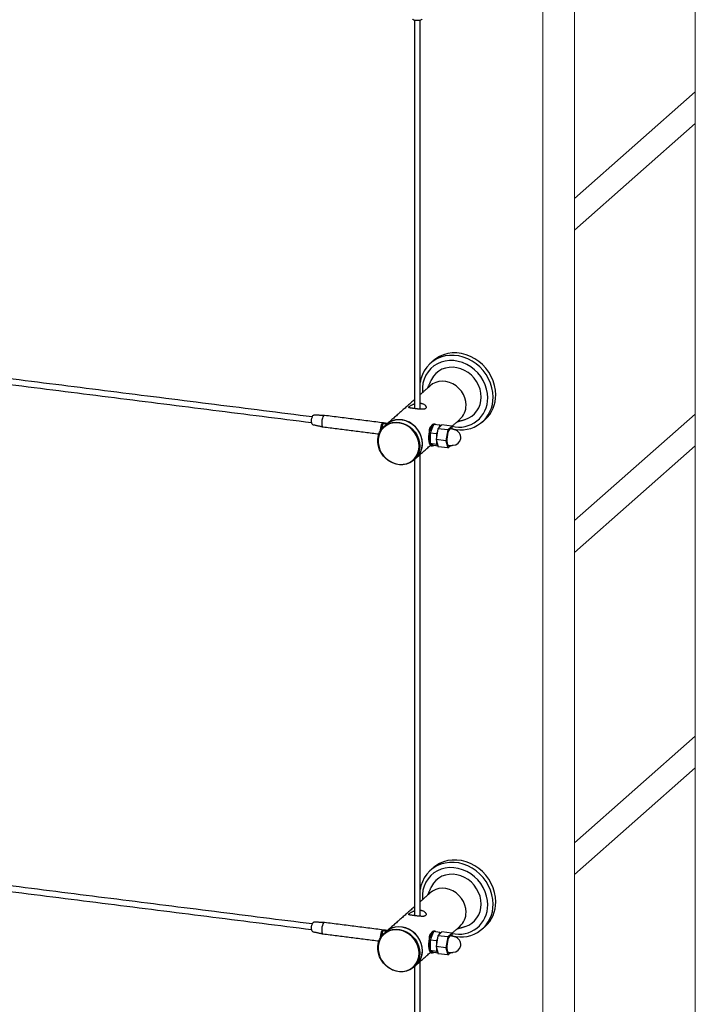
# Model space of a CAD drawing. Units: inches. Extents: x 237 to 479, y -1 to 132.
# Drawn here: x 464 to 479, y 90 to 112 of the extents above; entities that cross this region are included whole.
import ezdxf

# ---------------------------------------------------------------- set-up
doc = ezdxf.new("R2010")
doc.units = ezdxf.units.IN
doc.header["$LTSCALE"] = 0.5
doc.header["$MEASUREMENT"] = 0
doc.layers.add('CABLE', color=1, linetype='Continuous')
doc.layers.add('MOUNTS', color=5, linetype='Continuous')
doc.layers.add('OBJ1', color=7, linetype='Continuous', lineweight=18)

msp = doc.modelspace()

# ---------------------------------------------------------------- linework, layer by layer
at = {"layer": 'CABLE'}
for p, q in [((473.288, 104.021), (473.292, 104.001)), ((472.426, 103.24), (472.448, 103.321)), ((472.439, 103.357), (472.546, 103.343)), ((473.587, 103.331), (473.511, 103.141)), ((473.727, 103.314), (473.587, 103.331)), ((473.771, 103.322), (473.684, 103.238)), ((473.727, 103.314), (473.705, 103.259)), ((473.75, 103.301), (473.727, 103.314)), ((473.991, 103.294), (473.771, 103.322)), ((473.991, 103.294), (473.903, 103.211)), ((474.01, 103.227), (473.991, 103.294)), ((472.412, 103.208), (472.398, 103.21)), ((473.651, 103.123), (473.511, 103.141)), ((473.511, 103.141), (473.513, 102.906)), ((473.684, 103.238), (473.642, 102.996)), ((473.673, 103.178), (473.651, 103.123)), ((473.651, 103.123), (473.652, 103.056)), ((473.903, 103.211), (473.684, 103.238)), ((473.903, 103.211), (473.861, 102.968)), ((473.654, 102.889), (473.513, 102.906)), ((473.513, 102.906), (473.591, 102.862)), ((473.683, 102.85), (473.591, 102.862)), ((473.861, 102.968), (473.642, 102.996)), ((473.642, 102.996), (473.687, 102.836)), ((473.653, 102.956), (473.654, 102.889)), ((473.654, 102.889), (473.676, 102.876)), ((473.907, 102.809), (473.687, 102.836)), ((473.861, 102.968), (473.907, 102.809)), ((473.907, 102.809), (473.968, 102.866)), ((473.288, 92.708), (473.292, 92.687)), ((472.412, 91.894), (472.398, 91.896)), ((472.426, 91.926), (472.448, 92.007)), ((472.439, 92.043), (472.546, 92.029)), ((473.587, 92.018), (473.511, 91.827)), ((473.727, 92), (473.587, 92.018)), ((473.684, 91.925), (473.642, 91.682)), ((473.673, 91.865), (473.651, 91.81)), ((473.771, 92.008), (473.684, 91.925)), ((473.903, 91.897), (473.684, 91.925)), ((473.727, 92), (473.705, 91.945)), ((473.75, 91.987), (473.727, 92)), ((473.991, 91.98), (473.771, 92.008)), ((473.903, 91.897), (473.861, 91.654)), ((473.991, 91.98), (473.903, 91.897)), ((474.01, 91.913), (473.991, 91.98)), ((473.651, 91.81), (473.511, 91.827)), ((473.511, 91.827), (473.513, 91.593)), ((473.861, 91.654), (473.642, 91.682)), ((473.642, 91.682), (473.687, 91.523)), ((473.651, 91.81), (473.652, 91.742)), ((473.653, 91.643), (473.654, 91.575)), ((473.861, 91.654), (473.907, 91.495)), ((473.654, 91.575), (473.513, 91.593)), ((473.513, 91.593), (473.591, 91.548)), ((473.683, 91.537), (473.591, 91.548)), ((473.654, 91.575), (473.676, 91.562)), ((473.907, 91.495), (473.687, 91.523)), ((473.907, 91.495), (473.968, 91.552))]:
    msp.add_line(p, q, dxfattribs=at)
at = {"layer": 'CABLE', "flags": 128}
for points in [[(473.331, 112.378), (473.328, 112.37), (473.311, 112.358), (473.283, 112.349), (473.248, 112.344), (473.209, 112.344), (473.172, 112.349), (473.143, 112.357), (473.125, 112.368), (473.12, 112.378)], [(470.874, 103.341), (470.866, 103.364), (470.862, 103.396), (470.864, 103.434), (470.871, 103.472), (470.881, 103.505), (470.894, 103.529), (470.908, 103.54), (470.912, 103.54)], [(471.149, 103.533), (471.146, 103.532), (471.131, 103.524), (471.116, 103.502), (471.104, 103.47), (471.094, 103.431), (471.089, 103.39), (471.089, 103.35), (471.093, 103.316), (471.102, 103.292)], [(470.885, 103.331), (470.885, 103.331), (470.874, 103.341)], [(471.102, 103.292), (471.114, 103.28), (471.118, 103.28)], [(473.591, 103.341), (473.584, 103.341), (473.564, 103.331), (473.543, 103.308), (473.524, 103.273), (473.506, 103.228), (473.492, 103.176), (473.482, 103.119), (473.476, 103.061), (473.476, 103.005), (473.48, 102.955), (473.489, 102.913), (473.502, 102.882), (473.519, 102.864), (473.531, 102.86)], [(473.976, 103.237), (473.975, 103.237), (473.958, 103.234), (473.94, 103.218), (473.923, 103.19), (473.907, 103.151), (473.895, 103.105), (473.887, 103.055), (473.883, 103.005), (473.884, 102.958), (473.89, 102.918), (473.901, 102.888), (473.915, 102.87), (473.929, 102.865)], [(473.519, 102.903), (473.53, 102.879), (473.547, 102.861), (473.566, 102.856), (473.585, 102.865)], [(470.874, 92.027), (470.866, 92.05), (470.862, 92.083), (470.864, 92.12), (470.871, 92.158), (470.881, 92.191), (470.894, 92.215), (470.908, 92.226), (470.912, 92.227)], [(471.149, 92.219), (471.146, 92.219), (471.131, 92.21), (471.116, 92.188), (471.104, 92.156), (471.094, 92.118), (471.089, 92.076), (471.089, 92.036), (471.093, 92.002), (471.102, 91.978)], [(470.885, 92.017), (470.885, 92.017), (470.874, 92.027)], [(471.102, 91.978), (471.114, 91.967), (471.118, 91.966)], [(473.591, 92.027), (473.584, 92.027), (473.564, 92.018), (473.543, 91.995), (473.524, 91.959), (473.506, 91.914), (473.492, 91.862), (473.482, 91.805), (473.476, 91.747), (473.476, 91.691), (473.48, 91.641), (473.489, 91.599), (473.502, 91.569), (473.519, 91.55), (473.531, 91.546)], [(473.976, 91.923), (473.975, 91.923), (473.958, 91.921), (473.94, 91.905), (473.923, 91.876), (473.907, 91.837), (473.895, 91.791), (473.887, 91.741), (473.883, 91.691), (473.884, 91.644), (473.89, 91.604), (473.901, 91.574), (473.915, 91.556), (473.929, 91.551)], [(473.519, 91.589), (473.53, 91.565), (473.547, 91.547), (473.566, 91.542), (473.585, 91.551)]]:
    msp.add_lwpolyline(points, dxfattribs=at)
at = {"layer": 'CABLE'}
for centre, radius, start, end in [((472.664, 103.216), 0.266, 147.977, 181.3042), ((472.669, 103.217), 0.244, 154.7378, 174.5434), ((473.896, 103.098), 0.383, 145.0918, 171.4724), ((473.615, 103.305), 0.0319, 37.235, 128.4035), ((474.061, 103.029), 0.558, 170.1854, 190.8847), ((474.019, 103.042), 0.175, 271.308, 74.3305), ((472.664, 91.902), 0.266, 147.977, 181.3042), ((472.669, 91.903), 0.244, 154.7378, 174.5434), ((473.896, 91.785), 0.383, 145.0918, 171.4724), ((473.615, 91.992), 0.0319, 37.235, 128.4035), ((474.019, 91.729), 0.175, 271.308, 74.3305), ((474.061, 91.715), 0.558, 170.1854, 190.8847)]:
    msp.add_arc(centre, radius, start, end, dxfattribs=at)
for points in [[(473.163, 112.35), (473.163, 103.686)], [(473.288, 103.672), (473.288, 112.35)], [(470.879, 103.501), (462.151, 104.601)], [(462.055, 104.487), (470.864, 103.377)], [(471.148, 103.533), (470.912, 103.54)], [(472.559, 103.355), (471.149, 103.533)], [(470.885, 103.331), (471.116, 103.28)], [(471.118, 103.28), (472.369, 103.122)], [(472.439, 103.357), (472.448, 103.321)], [(473.619, 103.337), (473.591, 103.341)], [(472.426, 103.24), (472.398, 103.21)], [(473.51, 103.223), (473.508, 103.226)], [(474.066, 103.211), (473.976, 103.237)], [(473.531, 102.86), (473.559, 102.856)], [(473.929, 102.865), (474.023, 102.867)], [(473.288, 92.358), (473.288, 102.664)], [(473.14, 102.534), (473.199, 102.586)], [(473.163, 102.554), (473.163, 92.373)], [(473.579, 93.44), (473.519, 93.387)], [(462.055, 93.173), (470.864, 92.063)], [(470.879, 92.187), (462.151, 93.287)], [(471.148, 92.219), (470.912, 92.227)], [(472.559, 92.041), (471.149, 92.219)], [(470.885, 92.017), (471.116, 91.966)], [(471.118, 91.966), (472.369, 91.808)], [(472.426, 91.926), (472.398, 91.896)], [(472.439, 92.043), (472.448, 92.007)], [(472.538, 92.022), (472.479, 91.97)], [(473.51, 91.909), (473.508, 91.912)], [(473.619, 92.024), (473.591, 92.027)], [(474.066, 91.898), (473.976, 91.923)], [(473.531, 91.546), (473.559, 91.542)], [(473.929, 91.551), (474.023, 91.554)], [(473.14, 91.22), (473.199, 91.272)], [(473.163, 91.241), (473.163, 81.059)], [(473.288, 81.044), (473.288, 91.351)]]:
    msp.add_open_spline(points, degree=1, dxfattribs=at)
for points, knots in [([(473.494, 103.18), (473.494, 103.183), (473.495, 103.196), (473.497, 103.217), (473.502, 103.243), (473.508, 103.264), (473.517, 103.28), (473.527, 103.29), (473.534, 103.293), (473.537, 103.294)], [0, 0, 0, 0, 0.049373, 0.217985, 0.391401, 0.560687, 0.735597, 0.893473, 1, 1, 1, 1]), ([(473.513, 103.226), (473.511, 103.224), (473.506, 103.22), (473.502, 103.216), (473.499, 103.214)], [0, 0, 0, 0, 0.500019, 1, 1, 1, 1]), ([(473.494, 91.866), (473.494, 91.869), (473.495, 91.882), (473.497, 91.904), (473.502, 91.929), (473.508, 91.951), (473.517, 91.967), (473.527, 91.977), (473.534, 91.979), (473.537, 91.98)], [0, 0, 0, 0, 0.049373, 0.217985, 0.391401, 0.560687, 0.735597, 0.893473, 1, 1, 1, 1]), ([(473.513, 91.912), (473.511, 91.91), (473.506, 91.906), (473.502, 91.902), (473.499, 91.9)], [0, 0, 0, 0, 0.500019, 1, 1, 1, 1])]:
    msp.add_open_spline(points, degree=3, knots=knots, dxfattribs=at)
at = {"layer": 'MOUNTS', "flags": 128}
for points in [[(474.916, 103.942), (474.909, 104.046), (474.89, 104.15), (474.858, 104.252), (474.815, 104.352), (474.759, 104.446), (474.694, 104.534), (474.619, 104.615), (474.536, 104.686), (474.446, 104.747), (474.35, 104.797), (474.251, 104.836), (474.149, 104.861), (474.046, 104.874), (473.944, 104.874), (473.844, 104.861), (473.749, 104.835), (473.659, 104.796), (473.576, 104.746), (473.501, 104.685), (473.435, 104.613), (473.38, 104.532), (473.336, 104.444), (473.305, 104.35), (473.288, 104.272)], [(474.976, 103.995), (474.969, 104.099), (474.95, 104.203), (474.918, 104.305), (474.875, 104.405), (474.82, 104.499), (474.754, 104.587), (474.679, 104.668), (474.596, 104.739), (474.506, 104.8), (474.41, 104.85), (474.311, 104.889), (474.209, 104.914), (474.106, 104.927), (474.004, 104.927), (473.904, 104.914), (473.809, 104.888), (473.719, 104.849), (473.636, 104.799), (473.579, 104.754)], [(474.796, 103.924), (474.79, 104.023), (474.77, 104.122), (474.738, 104.219), (474.694, 104.313), (474.639, 104.401), (474.574, 104.482), (474.499, 104.555), (474.417, 104.618), (474.328, 104.671), (474.235, 104.712), (474.139, 104.74), (474.041, 104.756), (473.944, 104.758), (473.849, 104.747), (473.758, 104.723), (473.672, 104.687), (473.594, 104.638), (473.524, 104.579), (473.463, 104.509), (473.413, 104.431), (473.375, 104.345), (473.349, 104.254), (473.336, 104.158), (473.336, 104.059), (473.338, 104.041)], [(474.65, 103.943), (474.644, 104.032), (474.624, 104.12), (474.592, 104.206), (474.549, 104.288), (474.494, 104.363), (474.43, 104.431), (474.358, 104.49), (474.279, 104.538), (474.196, 104.575), (474.109, 104.599), (474.022, 104.61), (473.935, 104.607), (473.852, 104.592), (473.773, 104.564), (473.701, 104.523), (473.637, 104.471), (473.582, 104.409), (473.539, 104.339), (473.527, 104.315)], [(474.65, 103.943), (474.644, 104.032), (474.624, 104.12), (474.592, 104.206), (474.549, 104.288), (474.494, 104.363), (474.43, 104.431), (474.358, 104.49), (474.279, 104.538), (474.196, 104.575), (474.109, 104.599), (474.022, 104.61), (473.935, 104.607), (473.852, 104.592), (473.773, 104.564), (473.701, 104.523), (473.637, 104.471), (473.582, 104.409), (473.539, 104.339), (473.527, 104.315)], [(474.312, 103.763), (474.306, 103.843), (474.286, 103.923), (474.253, 104), (474.208, 104.072), (474.154, 104.137), (474.09, 104.192), (474.019, 104.237), (473.943, 104.27), (473.864, 104.29), (473.785, 104.297), (473.708, 104.29), (473.634, 104.269), (473.566, 104.236), (473.514, 104.197)], [(473.277, 102.85), (473.27, 102.771), (473.25, 102.696), (473.218, 102.628), (473.173, 102.567), (473.119, 102.516), (473.055, 102.477), (472.984, 102.45), (472.908, 102.436), (472.829, 102.435), (472.75, 102.449), (472.673, 102.475), (472.599, 102.514), (472.531, 102.565), (472.472, 102.625), (472.422, 102.694), (472.383, 102.768), (472.357, 102.847), (472.343, 102.928), (472.343, 103.008), (472.357, 103.085), (472.383, 103.157), (472.422, 103.222), (472.472, 103.278), (472.531, 103.323), (472.599, 103.356), (472.673, 103.377), (472.75, 103.384), (472.829, 103.377), (472.908, 103.357), (472.984, 103.324), (473.055, 103.279), (473.119, 103.224), (473.173, 103.159), (473.218, 103.087), (473.25, 103.01), (473.27, 102.93), (473.277, 102.85)], [(473.264, 102.848), (473.258, 102.927), (473.238, 103.005), (473.206, 103.081), (473.163, 103.151), (473.109, 103.214), (473.046, 103.269), (472.977, 103.313), (472.903, 103.345), (472.825, 103.365), (472.748, 103.371), (472.672, 103.364), (472.6, 103.344), (472.533, 103.312), (472.475, 103.267), (472.426, 103.212), (472.388, 103.149), (472.362, 103.078), (472.349, 103.002), (472.349, 102.924), (472.362, 102.845), (472.388, 102.768), (472.426, 102.695), (472.475, 102.628), (472.533, 102.569), (472.6, 102.519), (472.672, 102.481), (472.748, 102.455), (472.825, 102.442), (472.903, 102.442), (472.977, 102.456), (473.046, 102.482), (473.109, 102.521), (473.163, 102.571), (473.206, 102.63), (473.238, 102.697), (473.258, 102.771), (473.264, 102.848)], [(473.336, 102.902), (473.33, 102.983), (473.31, 103.063), (473.277, 103.14), (473.233, 103.211), (473.178, 103.276), (473.114, 103.332), (473.043, 103.377), (472.967, 103.41), (472.889, 103.43), (472.809, 103.436), (472.732, 103.429), (472.658, 103.409), (472.591, 103.375), (472.538, 103.336)], [(473.34, 102.905), (473.333, 102.986), (473.313, 103.066), (473.281, 103.143), (473.236, 103.215), (473.181, 103.279), (473.117, 103.335), (473.047, 103.38), (472.971, 103.413), (472.892, 103.433), (472.813, 103.439), (472.735, 103.432), (472.662, 103.412), (472.594, 103.378), (472.542, 103.339)], [(474.976, 92.681), (474.969, 92.785), (474.95, 92.889), (474.918, 92.992), (474.875, 93.091), (474.82, 93.185), (474.754, 93.273), (474.679, 93.354), (474.596, 93.425), (474.506, 93.486), (474.41, 93.537), (474.311, 93.575), (474.209, 93.601), (474.106, 93.614), (474.004, 93.614), (473.904, 93.6), (473.809, 93.574), (473.719, 93.536), (473.636, 93.485), (473.579, 93.44)], [(474.916, 92.628), (474.909, 92.732), (474.89, 92.836), (474.858, 92.939), (474.815, 93.038), (474.759, 93.132), (474.694, 93.22), (474.619, 93.301), (474.536, 93.372), (474.446, 93.433), (474.35, 93.484), (474.251, 93.522), (474.149, 93.548), (474.046, 93.561), (473.944, 93.561), (473.844, 93.547), (473.749, 93.521), (473.659, 93.483), (473.576, 93.432), (473.501, 93.371), (473.435, 93.299), (473.38, 93.219), (473.336, 93.13), (473.305, 93.036), (473.288, 92.958)], [(474.796, 92.611), (474.79, 92.71), (474.77, 92.809), (474.738, 92.906), (474.694, 92.999), (474.639, 93.087), (474.574, 93.168), (474.499, 93.241), (474.417, 93.305), (474.328, 93.357), (474.235, 93.398), (474.139, 93.427), (474.041, 93.442), (473.944, 93.444), (473.849, 93.434), (473.758, 93.41), (473.672, 93.373), (473.594, 93.325), (473.524, 93.265), (473.463, 93.196), (473.413, 93.117), (473.375, 93.031), (473.349, 92.94), (473.336, 92.844), (473.336, 92.746), (473.338, 92.728)], [(474.65, 92.629), (474.644, 92.718), (474.624, 92.806), (474.592, 92.892), (474.549, 92.974), (474.494, 93.05), (474.43, 93.118), (474.358, 93.176), (474.279, 93.224), (474.196, 93.261), (474.109, 93.285), (474.022, 93.296), (473.935, 93.294), (473.852, 93.278), (473.773, 93.25), (473.701, 93.209), (473.637, 93.158), (473.582, 93.096), (473.539, 93.025), (473.527, 93.001)], [(474.65, 92.629), (474.644, 92.718), (474.624, 92.806), (474.592, 92.892), (474.549, 92.974), (474.494, 93.05), (474.43, 93.118), (474.358, 93.176), (474.279, 93.224), (474.196, 93.261), (474.109, 93.285), (474.022, 93.296), (473.935, 93.294), (473.852, 93.278), (473.773, 93.25), (473.701, 93.209), (473.637, 93.158), (473.582, 93.096), (473.539, 93.025), (473.527, 93.001)], [(474.312, 92.449), (474.306, 92.53), (474.286, 92.609), (474.253, 92.686), (474.208, 92.758), (474.154, 92.823), (474.09, 92.879), (474.019, 92.923), (473.943, 92.956), (473.864, 92.976), (473.785, 92.983), (473.708, 92.976), (473.634, 92.955), (473.566, 92.922), (473.514, 92.883)], [(473.277, 91.536), (473.27, 91.457), (473.25, 91.383), (473.218, 91.314), (473.173, 91.253), (473.119, 91.202), (473.055, 91.163), (472.984, 91.136), (472.908, 91.122), (472.829, 91.122), (472.75, 91.135), (472.673, 91.162), (472.599, 91.201), (472.531, 91.251), (472.472, 91.312), (472.422, 91.38), (472.383, 91.455), (472.357, 91.533), (472.343, 91.614), (472.343, 91.694), (472.357, 91.771), (472.383, 91.843), (472.422, 91.908), (472.472, 91.964), (472.531, 92.009), (472.599, 92.043), (472.673, 92.063), (472.75, 92.07), (472.829, 92.064), (472.908, 92.044), (472.984, 92.011), (473.055, 91.966), (473.119, 91.91), (473.173, 91.845), (473.218, 91.774), (473.25, 91.697), (473.27, 91.617), (473.277, 91.536)], [(473.264, 91.534), (473.258, 91.613), (473.238, 91.692), (473.206, 91.767), (473.163, 91.837), (473.109, 91.901), (473.046, 91.955), (472.977, 91.999), (472.903, 92.031), (472.825, 92.051), (472.748, 92.058), (472.672, 92.051), (472.6, 92.031), (472.533, 91.998), (472.475, 91.953), (472.426, 91.899), (472.388, 91.835), (472.362, 91.764), (472.349, 91.689), (472.349, 91.61), (472.362, 91.532), (472.388, 91.454), (472.426, 91.381), (472.475, 91.314), (472.533, 91.255), (472.6, 91.206), (472.672, 91.167), (472.748, 91.141), (472.825, 91.128), (472.903, 91.128), (472.977, 91.142), (473.046, 91.168), (473.109, 91.207), (473.163, 91.257), (473.206, 91.316), (473.238, 91.384), (473.258, 91.457), (473.264, 91.534)], [(473.336, 91.588), (473.33, 91.669), (473.31, 91.749), (473.277, 91.826), (473.233, 91.898), (473.178, 91.962), (473.114, 92.018), (473.043, 92.063), (472.967, 92.096), (472.889, 92.116), (472.809, 92.122), (472.732, 92.115), (472.658, 92.095), (472.591, 92.061), (472.538, 92.022)], [(473.34, 91.592), (473.333, 91.672), (473.313, 91.752), (473.281, 91.829), (473.236, 91.901), (473.181, 91.965), (473.117, 92.021), (473.047, 92.066), (472.971, 92.099), (472.892, 92.119), (472.813, 92.126), (472.735, 92.119), (472.662, 92.098), (472.594, 92.065), (472.542, 92.026)]]:
    msp.add_lwpolyline(points, dxfattribs=at)
at = {"layer": 'MOUNTS'}
for centre, radius, start, end in [((474.156, 103.912), 0.64, 255.7935, 1.1214), ((474.197, 103.929), 0.719, 254.7022, 0.9956), ((474.144, 103.929), 0.506, 287.2362, 1.5945), ((474.144, 103.929), 0.506, 287.2362, 1.5945), ((474.245, 103.983), 0.731, 312.2118, 0.9239), ((473.895, 103.756), 0.417, 312.1732, 0.9625), ((472.919, 102.895), 0.417, 312.1732, 0.9625), ((472.923, 102.898), 0.417, 312.1732, 0.9625), ((474.156, 92.598), 0.64, 255.7935, 1.1214), ((474.197, 92.615), 0.719, 254.7022, 0.9956), ((474.144, 92.615), 0.506, 287.2362, 1.5945), ((474.144, 92.615), 0.506, 287.2362, 1.5945), ((474.245, 92.669), 0.731, 312.2118, 0.9239), ((473.895, 92.442), 0.417, 312.1732, 0.9625), ((472.919, 91.581), 0.417, 312.1732, 0.9625), ((472.923, 91.585), 0.417, 312.1732, 0.9625)]:
    msp.add_arc(centre, radius, start, end, dxfattribs=at)
for points in [[(473.579, 104.754), (473.519, 104.701)], [(473.514, 104.197), (473.288, 103.998)], [(473.527, 104.315), (473.45, 104.14)], [(473.163, 103.888), (472.542, 103.339)], [(472.538, 103.336), (472.479, 103.284)], [(473.993, 103.286), (474.175, 103.447)], [(474.111, 103.39), (474.294, 103.445)], [(474.676, 103.388), (474.736, 103.441)], [(473.203, 102.589), (473.516, 102.866)], [(473.527, 93.001), (473.45, 92.826)], [(473.514, 92.883), (473.288, 92.684)], [(473.163, 92.574), (472.542, 92.026)], [(473.993, 91.973), (474.175, 92.133)], [(474.111, 92.076), (474.294, 92.132)], [(473.203, 91.276), (473.516, 91.552)]]:
    msp.add_open_spline(points, degree=1, dxfattribs=at)
for points, knots in [([(473.157, 103.687), (473.151, 103.688), (473.139, 103.689), (473.121, 103.692), (473.101, 103.694), (473.084, 103.696), (473.071, 103.698), (473.062, 103.7), (473.054, 103.702), (473.048, 103.703), (473.042, 103.705), (473.037, 103.708), (473.034, 103.71), (473.032, 103.713), (473.032, 103.716), (473.033, 103.72), (473.036, 103.724), (473.039, 103.728), (473.044, 103.733), (473.053, 103.74), (473.066, 103.749), (473.085, 103.761), (473.107, 103.772), (473.129, 103.782), (473.147, 103.789), (473.158, 103.792), (473.163, 103.794), (473.163, 103.794)], [0, 0, 0, 0, 0.040329, 0.081127, 0.13084, 0.195548, 0.228307, 0.261389, 0.294924, 0.328677, 0.362763, 0.397308, 0.432012, 0.466968, 0.502749, 0.53883, 0.572127, 0.605754, 0.639655, 0.674196, 0.736902, 0.800697, 0.864706, 0.929719, 0.963862, 0.998233, 1, 1, 1, 1]), ([(473.288, 103.808), (473.292, 103.808), (473.303, 103.807), (473.323, 103.803), (473.346, 103.795), (473.371, 103.783), (473.389, 103.77), (473.401, 103.757), (473.408, 103.748), (473.413, 103.74), (473.417, 103.732), (473.419, 103.723), (473.42, 103.716), (473.419, 103.708), (473.417, 103.701), (473.412, 103.693), (473.405, 103.686), (473.396, 103.68), (473.385, 103.676), (473.37, 103.672), (473.346, 103.67), (473.32, 103.67), (473.296, 103.671), (473.278, 103.673), (473.262, 103.674), (473.245, 103.676), (473.226, 103.678), (473.205, 103.681), (473.181, 103.684), (473.166, 103.686), (473.157, 103.687)], [0, 0, 0, 0, 0.017994, 0.057049, 0.105827, 0.155435, 0.21832, 0.256782, 0.283252, 0.310091, 0.337119, 0.364538, 0.391106, 0.418099, 0.445314, 0.472994, 0.522982, 0.548336, 0.573985, 0.622319, 0.671439, 0.735225, 0.774243, 0.801001, 0.828151, 0.855503, 0.883276, 0.922626, 0.955395, 1, 1, 1, 1]), ([(473.288, 92.495), (473.292, 92.494), (473.303, 92.493), (473.323, 92.489), (473.346, 92.482), (473.371, 92.47), (473.389, 92.456), (473.401, 92.444), (473.408, 92.434), (473.413, 92.426), (473.417, 92.418), (473.419, 92.41), (473.42, 92.402), (473.419, 92.394), (473.417, 92.387), (473.412, 92.379), (473.405, 92.372), (473.396, 92.367), (473.385, 92.362), (473.37, 92.358), (473.346, 92.356), (473.32, 92.356), (473.296, 92.358), (473.278, 92.359), (473.262, 92.361), (473.245, 92.362), (473.226, 92.365), (473.205, 92.367), (473.181, 92.37), (473.166, 92.372), (473.157, 92.373)], [0, 0, 0, 0, 0.017994, 0.057049, 0.105827, 0.155435, 0.21832, 0.256782, 0.283252, 0.310091, 0.337119, 0.364538, 0.391106, 0.418099, 0.445314, 0.472994, 0.522982, 0.548336, 0.573985, 0.622319, 0.671439, 0.735225, 0.774243, 0.801001, 0.828151, 0.855503, 0.883276, 0.922626, 0.955395, 1, 1, 1, 1]), ([(473.157, 92.373), (473.151, 92.374), (473.139, 92.376), (473.121, 92.378), (473.101, 92.38), (473.084, 92.383), (473.071, 92.385), (473.062, 92.386), (473.054, 92.388), (473.048, 92.39), (473.042, 92.392), (473.037, 92.394), (473.034, 92.396), (473.032, 92.399), (473.032, 92.403), (473.033, 92.406), (473.036, 92.41), (473.039, 92.415), (473.044, 92.42), (473.053, 92.426), (473.066, 92.435), (473.085, 92.447), (473.107, 92.459), (473.129, 92.468), (473.147, 92.475), (473.158, 92.479), (473.163, 92.48), (473.163, 92.48)], [0, 0, 0, 0, 0.040329, 0.081127, 0.13084, 0.195548, 0.228307, 0.261389, 0.294924, 0.328677, 0.362763, 0.397308, 0.432012, 0.466968, 0.502749, 0.53883, 0.572127, 0.605754, 0.639655, 0.674196, 0.736902, 0.800697, 0.864706, 0.929719, 0.963862, 0.998233, 1, 1, 1, 1])]:
    msp.add_open_spline(points, degree=3, knots=knots, dxfattribs=at)
at = {"layer": 'OBJ1'}
for p, q in [((476.735, 57.345), (476.735, 117.685)), ((479.431, 110.752), (479.431, 117.234)), ((476.028, 56.721), (476.028, 117.061)), ((476.735, 108.375), (476.735, 114.856)), ((479.431, 110.752), (476.735, 108.375)), ((479.431, 110.752), (476.735, 108.375)), ((479.431, 110.045), (479.431, 110.752)), ((476.735, 107.668), (479.431, 110.045)), ((476.735, 107.668), (479.431, 110.045)), ((479.431, 103.563), (479.431, 110.045)), ((476.735, 108.375), (476.735, 107.668)), ((476.735, 101.186), (476.735, 107.668)), ((479.431, 103.563), (476.735, 101.186)), ((479.431, 103.563), (476.735, 101.186)), ((479.431, 102.856), (479.431, 103.563)), ((476.735, 100.479), (479.431, 102.856)), ((476.735, 100.479), (479.431, 102.856)), ((479.431, 96.374), (479.431, 102.856)), ((476.735, 101.186), (476.735, 100.479)), ((476.735, 93.997), (476.735, 100.479)), ((479.431, 96.374), (476.735, 93.997)), ((479.431, 96.374), (476.735, 93.997)), ((479.431, 95.667), (479.431, 96.374)), ((476.735, 93.29), (479.431, 95.667)), ((476.735, 93.29), (479.431, 95.667)), ((479.431, 89.185), (479.431, 95.667)), ((476.735, 93.997), (476.735, 93.29)), ((476.735, 86.808), (476.735, 93.29))]:
    msp.add_line(p, q, dxfattribs=at)
msp.add_open_spline([(474.676, 92.075), (474.736, 92.128)], degree=1, dxfattribs=at)

doc.saveas('drawing.dxf')
